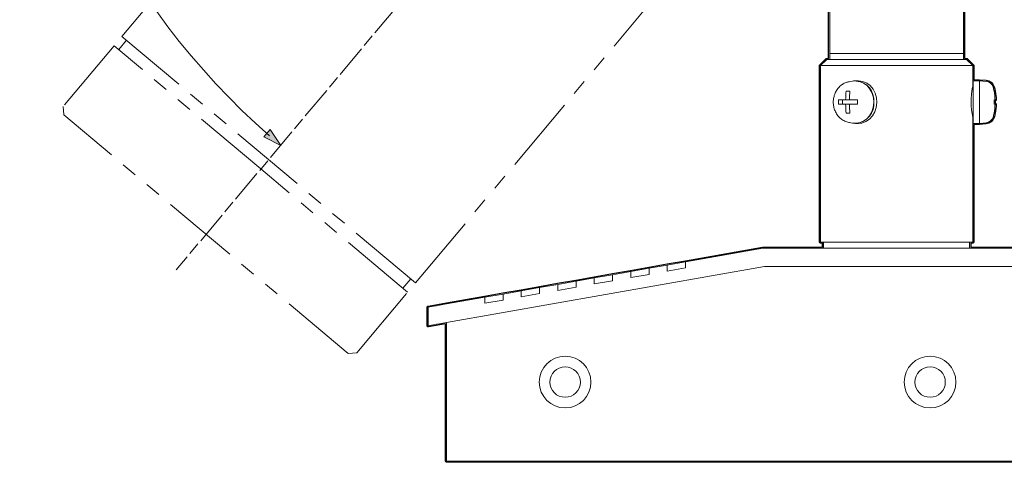
# Model space of a CAD drawing. Units: inches. Extents: x 0 to 420, y 0 to 297.
# Drawn here: x 286 to 367, y 114 to 150 of the extents above; entities that cross this region are included whole.
import ezdxf

# ---------------------------------------------------------------- set-up
doc = ezdxf.new("R2010")
doc.units = ezdxf.units.IN
doc.header["$MEASUREMENT"] = 0
for name, pattern in [('AI-Linetype-13', [1.371953, 1.029053, -0.3429]), ('AI-Linetype-14', [4.458758, 2.743906, -0.3429, 1.029053, -0.3429]), ('AI-Linetype-19', [12.7, 6.35, -1.27, 1.27, -1.27, 1.27, -1.27]), ('AI-Linetype-20', [12.7, 6.35, -1.27, 1.27, -1.27, 1.27, -1.27]), ('AI-Linetype-21', [12.7, 6.35, -1.27, 1.27, -1.27, 1.27, -1.27]), ('AI-Linetype-22', [12.7, 6.35, -1.27, 1.27, -1.27, 1.27, -1.27]), ('AI-Linetype-32', [12.7, 6.35, -1.27, 1.27, -1.27, 1.27, -1.27]), ('AI-Linetype-33', [12.7, 6.35, -1.27, 1.27, -1.27, 1.27, -1.27]), ('AI-Linetype-34', [12.7, 6.35, -1.27, 1.27, -1.27, 1.27, -1.27]), ('AI-Linetype-35', [12.7, 6.35, -1.27, 1.27, -1.27, 1.27, -1.27]), ('AI-Linetype-36', [12.7, 6.35, -1.27, 1.27, -1.27, 1.27, -1.27]), ('AI-Linetype-37', [12.7, 6.35, -1.27, 1.27, -1.27, 1.27, -1.27]), ('AI-Linetype-38', [12.7, 6.35, -1.27, 1.27, -1.27, 1.27, -1.27]), ('AI-Linetype-59', [12.7, 6.35, -1.27, 1.27, -1.27, 1.27, -1.27])]:
    doc.linetypes.add(name, pattern=pattern)
doc.layers.add('レイヤー 1', color=7, linetype='Continuous')

# ---------------------------------------------------------------- blocks, each defined once
blk = doc.blocks.new('block 4')
at = {"layer": 'レイヤー 1', "color": 18, "lineweight": 18}
for points in [[(352.396, 154.338), (352.396, 147.65)], [(363.397, 147.65), (363.397, 154.34)], [(352.396, 147.65), (352.396, 147.15)], [(352.396, 147.65), (363.397, 147.65)], [(363.397, 147.15), (363.397, 147.65)], [(351.646, 146.65), (351.646, 132.151)], [(364.147, 146.65), (351.646, 146.65)], [(352.147, 147.15), (351.647, 146.65)], [(352.147, 147.15), (363.647, 147.15)], [(364.147, 146.65), (363.647, 147.15)], [(364.147, 144.884), (364.147, 146.65)], [(354.273, 145.38), (353.999, 145.331)], [(354.273, 141.92), (354.444, 141.901), (354.785, 141.93), (355.112, 142.047), (355.407, 142.246), (355.657, 142.516), (355.848, 142.844), (355.97, 143.213), (356.018, 143.604), (355.988, 143.998), (355.882, 144.374), (355.706, 144.713), (355.469, 144.998), (355.183, 145.214), (354.862, 145.35), (354.522, 145.399), (354.273, 145.38)], [(354.753, 145.4), (354.502, 145.4)], [(354.753, 141.9), (355.035, 141.93), (355.362, 142.047), (355.658, 142.246), (355.907, 142.516), (356.098, 142.844), (356.22, 143.213), (356.268, 143.604), (356.238, 143.998), (356.132, 144.374), (355.956, 144.713), (355.719, 144.998), (355.433, 145.214), (355.112, 145.35), (354.772, 145.4), (354.753, 145.4)], [(364.697, 145.401), (364.197, 145.401)], [(364.197, 145.401), (364.197, 141.901)], [(365.257, 145.352), (364.697, 145.401)], [(364.697, 145.401), (364.697, 141.901)], [(353.748, 144.55), (354.051, 144.55)], [(364.197, 144.651), (364.102, 144.651)], [(365.903, 144.551), (365.906, 144.551)], [(353.12, 143.825), (353.705, 143.825)], [(353.705, 143.475), (353.12, 143.475)], [(353.448, 143.825), (353.448, 143.475)], [(354.008, 143.825), (353.705, 143.825)], [(354.008, 143.475), (353.705, 143.475)], [(354.008, 143.825), (354.679, 143.825)], [(354.679, 143.475), (354.008, 143.475)], [(365.903, 143.826), (365.99, 143.826)], [(365.99, 143.475), (365.903, 143.475)], [(354.051, 142.75), (353.748, 142.75)], [(364.102, 142.65), (364.197, 142.65)], [(365.906, 142.751), (365.903, 142.751)], [(353.999, 141.968), (354.273, 141.92)], [(354.503, 141.9), (354.753, 141.9)], [(364.147, 132.15), (364.147, 142.401)], [(364.197, 141.9), (364.697, 141.9)], [(364.697, 141.9), (365.257, 141.95)], [(357.897, 132.15), (351.646, 132.15)], [(351.897, 132.15), (351.897, 131.651)], [(364.147, 132.15), (357.897, 132.15)], [(363.896, 131.651), (363.896, 132.15)], [(346.897, 131.651), (340.542, 130.53)], [(370.397, 131.651), (346.897, 131.651)], [(339.043, 130.266), (340.543, 130.53)], [(340.542, 130.03), (340.542, 130.53)], [(320.897, 125.543), (347.028, 130.151)], [(336.042, 129.737), (334.542, 129.472)], [(336.042, 129.737), (337.542, 130.001)], [(336.042, 129.237), (336.042, 129.736)], [(337.542, 129.501), (336.042, 129.237)], [(339.043, 130.266), (337.542, 130.001)], [(337.542, 129.501), (337.542, 130.001)], [(340.542, 130.03), (339.042, 129.765)], [(339.043, 129.766), (339.043, 130.266)], [(347.028, 130.151), (370.396, 130.151)], [(330.042, 128.679), (331.542, 128.943)], [(333.042, 129.208), (331.542, 128.943)], [(331.542, 128.443), (331.542, 128.943)], [(333.042, 129.208), (334.542, 129.472)], [(333.042, 128.708), (333.042, 129.208)], [(334.542, 128.972), (333.042, 128.708)], [(334.542, 128.972), (334.542, 129.472)], [(324.042, 127.621), (325.542, 127.885)], [(327.042, 128.15), (325.542, 127.885)], [(325.542, 127.385), (325.542, 127.885)], [(327.042, 128.15), (328.542, 128.414)], [(327.042, 127.65), (327.042, 128.15)], [(328.542, 127.914), (327.042, 127.65)], [(330.042, 128.679), (328.542, 128.414)], [(328.542, 127.914), (328.542, 128.414)], [(330.042, 128.179), (330.042, 128.678)], [(331.542, 128.443), (330.042, 128.179)], [(324.042, 127.621), (320.897, 127.066)], [(324.042, 127.121), (324.042, 127.62)], [(325.542, 127.385), (324.042, 127.121)], [(319.397, 126.802), (319.425, 126.806), (319.511, 126.822), (319.649, 126.846), (319.836, 126.879), (320.063, 126.919), (320.323, 126.965), (320.604, 127.014), (320.897, 127.066)], [(319.397, 125.278), (319.397, 126.802)], [(320.897, 125.543), (320.604, 125.491), (320.323, 125.442), (320.063, 125.396), (319.836, 125.356), (319.649, 125.323), (319.511, 125.298), (319.425, 125.284), (319.397, 125.278)], [(320.897, 125.543), (320.897, 114.15)], [(320.897, 114.15), (370.397, 114.15)]]:
    blk.add_lwpolyline(points, dxfattribs=at)
for points, knots in [([(353.996, 145.324), (353.908, 145.306), (353.822, 145.288), (353.738, 145.259), (353.632, 145.223), (353.531, 145.168), (353.437, 145.105), (353.342, 145.041), (353.254, 144.968), (353.174, 144.886), (353.094, 144.802), (353.022, 144.709), (352.959, 144.61), (352.896, 144.509), (352.844, 144.401), (352.802, 144.288), (352.76, 144.174), (352.73, 144.056), (352.711, 143.935), (352.692, 143.813), (352.685, 143.688), (352.691, 143.565), (352.696, 143.44), (352.714, 143.316), (352.745, 143.196), (352.775, 143.075), (352.818, 142.957), (352.873, 142.846), (352.927, 142.734), (352.993, 142.629), (353.07, 142.533), (353.146, 142.437), (353.232, 142.35), (353.327, 142.275), (353.421, 142.201), (353.523, 142.139), (353.63, 142.086), (353.736, 142.033), (353.846, 141.988), (353.962, 141.975), (353.979, 141.974), (353.996, 141.973), (354.012, 141.971)], [0, 0, 0, 0, 1, 1, 1, 2, 2, 2, 3, 3, 3, 4, 4, 4, 5, 5, 5, 6, 6, 6, 7, 7, 7, 8, 8, 8, 9, 9, 9, 10, 10, 10, 11, 11, 11, 12, 12, 12, 13, 13, 13, 14, 14, 14, 14]), ([(356.018, 143.65), (356.096, 144.527), (355.449, 145.302), (354.571, 145.381), (354.472, 145.39), (354.372, 145.389), (354.273, 145.379)], [0, 0, 0, 0, 1, 1, 1, 2, 2, 2, 2]), ([(354.273, 141.92), (355.15, 141.834), (355.931, 142.475), (356.017, 143.351), (356.027, 143.451), (356.027, 143.551), (356.018, 143.649)], [0, 0, 0, 0, 1, 1, 1, 2, 2, 2, 2]), ([(328.522, 120.651), (328.522, 121.824), (329.473, 122.776), (330.646, 122.776), (331.82, 122.776), (332.771, 121.824), (332.771, 120.651), (332.771, 119.477), (331.82, 118.525), (330.646, 118.525), (329.473, 118.525), (328.522, 119.477), (328.522, 120.651)], [0, 0, 0, 0, 1, 1, 1, 2, 2, 2, 3, 3, 3, 4, 4, 4, 4]), ([(358.521, 120.651), (358.521, 121.824), (359.473, 122.776), (360.647, 122.776), (361.82, 122.776), (362.771, 121.824), (362.771, 120.651), (362.771, 119.477), (361.82, 118.525), (360.647, 118.525), (359.473, 118.525), (358.521, 119.477), (358.521, 120.651)], [0, 0, 0, 0, 1, 1, 1, 2, 2, 2, 3, 3, 3, 4, 4, 4, 4]), ([(329.397, 120.651), (329.397, 121.341), (329.956, 121.901), (330.646, 121.901), (331.337, 121.901), (331.897, 121.341), (331.897, 120.651), (331.897, 119.96), (331.337, 119.4), (330.646, 119.4), (329.956, 119.4), (329.397, 119.96), (329.397, 120.651)], [0, 0, 0, 0, 1, 1, 1, 2, 2, 2, 3, 3, 3, 4, 4, 4, 4]), ([(359.396, 120.651), (359.396, 121.341), (359.956, 121.901), (360.646, 121.901), (361.337, 121.901), (361.897, 121.341), (361.897, 120.651), (361.897, 119.96), (361.337, 119.4), (360.646, 119.4), (359.956, 119.4), (359.396, 119.96), (359.396, 120.651)], [0, 0, 0, 0, 1, 1, 1, 2, 2, 2, 3, 3, 3, 4, 4, 4, 4])]:
    blk.add_open_spline(points, degree=3, knots=knots, dxfattribs=at)
for points in [[(364.143, 144.884), (363.98, 144.064), (363.981, 143.22), (364.147, 142.401)], [(365.825, 144.882), (365.752, 145.141), (365.525, 145.328), (365.257, 145.351)], [(365.906, 144.551), (365.883, 144.662), (365.856, 144.773), (365.825, 144.882)], [(353.748, 144.55), (353.724, 144.309), (353.709, 144.067), (353.705, 143.825)], [(354.051, 144.55), (354.027, 144.309), (354.012, 144.067), (354.008, 143.825)], [(365.99, 143.826), (365.981, 144.069), (365.951, 144.312), (365.903, 144.55)], [(353.12, 143.825), (353.118, 143.708), (353.118, 143.592), (353.12, 143.475)], [(353.705, 143.475), (353.709, 143.233), (353.724, 142.991), (353.748, 142.75)], [(354.008, 143.475), (354.012, 143.233), (354.027, 142.991), (354.051, 142.75)], [(354.679, 143.825), (354.677, 143.708), (354.677, 143.592), (354.679, 143.475)], [(365.903, 143.475), (365.907, 143.592), (365.907, 143.709), (365.903, 143.826)], [(365.903, 142.751), (365.951, 142.989), (365.981, 143.232), (365.99, 143.475)], [(365.825, 142.419), (365.856, 142.528), (365.884, 142.639), (365.906, 142.75)], [(365.257, 141.95), (365.525, 141.973), (365.751, 142.16), (365.825, 142.419)]]:
    blk.add_open_spline(points, degree=3, dxfattribs=at)
blk = doc.blocks.new('block 6')
at = {"layer": 'レイヤー 1'}
h = blk.add_hatch(color=18, dxfattribs=at)
h.dxf.hatch_style = 2
h.paths.add_polyline_path([(305.865, 140.783), (307.282, 140.075), (306.409, 141.396)])
at = {"layer": 'レイヤー 1', "lineweight": 0}
blk.add_lwpolyline([(305.865, 140.783), (307.282, 140.075), (306.409, 141.396), (305.865, 140.783)], dxfattribs=at)
at = {"layer": 'レイヤー 1', "color": 18, "lineweight": 9}
blk.add_open_spline([(285.81, 184.901), (286.168, 167.357), (294.037, 151.658), (306.333, 140.889)], degree=3, dxfattribs=at)
blk = doc.blocks.new('block 7')
at = {"layer": 'レイヤー 1', "color": 18, "lineweight": 25}
blk.add_open_spline([(384.275, 125.67), (384.275, 125.719), (384.264, 125.766), (384.244, 125.809), (384.244, 125.81), (384.244, 125.811), (384.244, 125.811), (383.656, 127.093), (382.479, 128.002), (381.092, 128.249), (381.092, 128.249), (380.386, 128.981), (380.386, 128.981), (380.385, 128.981), (380.385, 128.981), (380.385, 128.982), (380.38, 128.986), (380.374, 128.987), (380.368, 128.989), (380.366, 128.991), (380.363, 128.991), (380.361, 128.992), (380.36, 128.993), (380.359, 128.993), (380.357, 128.994), (380.346, 128.999), (380.336, 129.007), (380.323, 129.008), (380.323, 129.008), (380.323, 129.008), (380.322, 129.008), (380.322, 129.008), (375.047, 129.008), (375.047, 129.008), (374.998, 129.008), (374.958, 128.969), (374.958, 128.92), (374.958, 128.92), (374.958, 128.918), (374.958, 128.918), (374.958, 128.914), (374.961, 128.913), (374.961, 128.909), (374.961, 128.906), (374.958, 128.904), (374.958, 128.901), (374.958, 128.901), (374.958, 128.898), (374.958, 128.898), (374.958, 128.898), (374.958, 127.112), (374.958, 127.112), (374.958, 127.112), (374.925, 127.004), (374.925, 127.004), (374.925, 127.004), (374.88, 127.145), (374.88, 127.145), (374.88, 127.147), (374.878, 127.147), (374.878, 127.149), (374.877, 127.151), (374.878, 127.152), (374.878, 127.154), (374.868, 127.177), (374.854, 127.212), (374.816, 127.234), (374.811, 127.237), (374.795, 127.243), (374.789, 127.245), (374.786, 127.245), (374.784, 127.243), (374.781, 127.244), (374.778, 127.246), (374.777, 127.25), (374.774, 127.251), (374.764, 127.256), (374.755, 127.251), (374.745, 127.252), (374.739, 127.253), (374.735, 127.258), (374.729, 127.258), (374.723, 127.258), (374.719, 127.253), (374.713, 127.252), (374.711, 127.251), (374.708, 127.253), (374.705, 127.251), (374.703, 127.251), (374.701, 127.253), (374.699, 127.252), (374.687, 127.249), (374.663, 127.244), (374.639, 127.225), (374.612, 127.203), (374.6, 127.175), (374.591, 127.154), (374.59, 127.153), (374.591, 127.152), (374.591, 127.15), (374.59, 127.148), (374.588, 127.148), (374.588, 127.146), (374.588, 127.146), (374.544, 127.004), (374.544, 127.004), (374.544, 127.004), (374.506, 127.126), (374.506, 127.126), (374.505, 127.127), (374.503, 127.127), (374.503, 127.129), (374.502, 127.131), (374.503, 127.132), (374.503, 127.134), (374.494, 127.156), (374.479, 127.191), (374.447, 127.21), (374.44, 127.215), (374.422, 127.223), (374.414, 127.225), (374.411, 127.226), (374.408, 127.224), (374.405, 127.225), (374.401, 127.227), (374.4, 127.231), (374.396, 127.233), (374.391, 127.235), (374.385, 127.231), (374.38, 127.232), (374.374, 127.233), (374.37, 127.239), (374.364, 127.239), (374.364, 127.239), (374.052, 127.239), (374.052, 127.239), (374.044, 127.242), (374.036, 127.246), (374.029, 127.247), (374.029, 127.247), (374.029, 127.246), (374.029, 127.246), (374.026, 127.247), (374.025, 127.251), (374.022, 127.252), (374.016, 127.254), (374.011, 127.251), (374.005, 127.252), (373.999, 127.253), (373.995, 127.258), (373.989, 127.258), (373.989, 127.258), (373.885, 127.258), (373.885, 127.258), (373.885, 127.258), (373.885, 128.761), (373.885, 128.761), (373.885, 128.764), (373.882, 128.766), (373.882, 128.768), (373.882, 128.771), (373.885, 128.773), (373.885, 128.776), (373.885, 128.776), (373.885, 128.781), (373.885, 128.781), (373.885, 128.784), (373.882, 128.785), (373.882, 128.788), (373.882, 128.79), (373.885, 128.792), (373.885, 128.795), (373.885, 128.843), (373.845, 128.883), (373.797, 128.883), (373.797, 128.883), (371.297, 128.883), (371.297, 128.883), (371.248, 128.883), (371.208, 128.843), (371.208, 128.795), (371.208, 128.795), (371.208, 128.781), (371.208, 128.781), (371.208, 128.78), (371.209, 128.779), (371.209, 128.778), (371.209, 128.777), (371.208, 128.777), (371.208, 128.776), (371.208, 128.776), (371.208, 128.761), (371.208, 128.761), (371.208, 128.761), (371.208, 128.158), (371.208, 128.158), (371.208, 128.158), (370.485, 128.158), (370.485, 128.158), (370.485, 128.158), (370.485, 130.062), (370.485, 130.062), (370.485, 130.062), (371.897, 130.062), (371.897, 130.062), (371.945, 130.062), (371.985, 130.102), (371.985, 130.151), (371.985, 130.151), (371.985, 131.651), (371.985, 131.651), (371.985, 131.699), (371.945, 131.739), (371.897, 131.739), (371.897, 131.739), (370.397, 131.739), (370.397, 131.739), (370.397, 131.739), (363.985, 131.739), (363.985, 131.739), (363.985, 131.739), (363.985, 132.062), (363.985, 132.062), (363.985, 132.062), (364.147, 132.062), (364.147, 132.062), (364.195, 132.062), (364.235, 132.102), (364.235, 132.15), (364.235, 132.15), (364.235, 141.812), (364.235, 141.812), (364.235, 141.812), (364.697, 141.812), (364.697, 141.812), (364.7, 141.812), (364.702, 141.812), (364.705, 141.813), (364.705, 141.813), (365.264, 141.861), (365.264, 141.861), (365.264, 141.861), (365.265, 141.861), (365.265, 141.861), (365.568, 141.888), (365.827, 142.103), (365.91, 142.395), (365.942, 142.506), (365.97, 142.619), (365.993, 142.733), (365.994, 142.737), (365.991, 142.739), (365.991, 142.743), (365.991, 142.745), (365.991, 142.746), (365.992, 142.748), (365.992, 142.749), (365.993, 142.75), (365.993, 142.751), (365.993, 142.751), (365.992, 142.751), (365.992, 142.752), (366.039, 142.989), (366.069, 143.231), (366.079, 143.472), (366.079, 143.473), (366.078, 143.473), (366.078, 143.474), (366.078, 143.474), (366.079, 143.475), (366.079, 143.475), (366.079, 143.487), (366.07, 143.495), (366.066, 143.505), (366.062, 143.515), (366.061, 143.528), (366.053, 143.536), (366.046, 143.544), (366.034, 143.545), (366.023, 143.55), (366.013, 143.555), (366.006, 143.563), (365.994, 143.564), (365.993, 143.564), (365.993, 143.563), (365.992, 143.563), (365.992, 143.563), (365.991, 143.563), (365.991, 143.563), (365.992, 143.621), (365.992, 143.679), (365.991, 143.737), (365.991, 143.737), (365.994, 143.737), (365.994, 143.737), (366.006, 143.738), (366.013, 143.747), (366.023, 143.751), (366.034, 143.756), (366.046, 143.757), (366.053, 143.765), (366.061, 143.773), (366.062, 143.785), (366.066, 143.796), (366.07, 143.806), (366.079, 143.814), (366.079, 143.826), (366.079, 143.826), (366.078, 143.827), (366.078, 143.827), (366.078, 143.828), (366.079, 143.828), (366.079, 143.829), (366.069, 144.069), (366.039, 144.31), (365.993, 144.546), (365.993, 144.548), (365.994, 144.549), (365.994, 144.55), (365.994, 144.554), (365.991, 144.556), (365.991, 144.559), (365.991, 144.562), (365.994, 144.564), (365.993, 144.568), (365.97, 144.682), (365.942, 144.795), (365.91, 144.906), (365.827, 145.198), (365.568, 145.413), (365.265, 145.44), (365.265, 145.44), (365.265, 145.44), (365.265, 145.44), (365.265, 145.44), (364.705, 145.488), (364.705, 145.488), (364.703, 145.488), (364.702, 145.487), (364.701, 145.487), (364.699, 145.487), (364.698, 145.489), (364.697, 145.489), (364.697, 145.489), (364.235, 145.489), (364.235, 145.489), (364.235, 145.489), (364.235, 146.65), (364.235, 146.65), (364.235, 146.673), (364.226, 146.696), (364.209, 146.713), (364.209, 146.713), (363.709, 147.213), (363.709, 147.213), (363.705, 147.217), (363.7, 147.215), (363.696, 147.218), (363.681, 147.229), (363.666, 147.239), (363.646, 147.239), (363.646, 147.239), (363.485, 147.239), (363.485, 147.239), (363.485, 147.239), (363.485, 147.65), (363.485, 147.65), (363.485, 147.65), (363.485, 154.311), (363.485, 154.311), (365.023, 155.784), (365.985, 157.856), (365.985, 160.15), (365.985, 162.683), (364.813, 164.947), (362.984, 166.431), (362.984, 166.431), (362.984, 166.712), (362.984, 166.712), (362.984, 166.712), (362.984, 169.062), (362.984, 169.062), (362.984, 169.062), (365.896, 169.062), (365.896, 169.062), (365.945, 169.062), (365.985, 169.101), (365.985, 169.15), (365.985, 169.15), (365.985, 169.186), (365.985, 169.186), (365.985, 169.186), (366.158, 169.186), (366.158, 169.186), (366.158, 169.186), (366.158, 169.15), (366.158, 169.15), (366.158, 169.101), (366.198, 169.062), (366.246, 169.062), (366.246, 169.062), (366.746, 169.062), (366.746, 169.062), (366.769, 169.062), (366.792, 169.07), (366.809, 169.087), (366.809, 169.087), (368.309, 170.587), (368.309, 170.587), (368.326, 170.605), (368.334, 170.627), (368.334, 170.65), (368.334, 170.65), (368.334, 172.384), (368.334, 172.384), (368.334, 172.384), (369.554, 173.442), (369.554, 173.442), (369.555, 173.442), (369.555, 173.444), (369.556, 173.444), (369.564, 173.452), (369.565, 173.463), (369.57, 173.473), (369.575, 173.484), (369.583, 173.493), (369.584, 173.505), (369.584, 173.506), (369.584, 173.507), (369.584, 173.508), (369.584, 173.508), (369.584, 174.133), (369.584, 174.133), (369.584, 174.133), (369.584, 174.987), (369.584, 174.987), (369.584, 174.988), (369.583, 174.989), (369.583, 174.991), (369.583, 174.992), (369.584, 174.993), (369.584, 174.994), (369.571, 175.167), (369.416, 175.3), (369.249, 175.291), (369.248, 175.291), (369.248, 175.292), (369.246, 175.292), (369.246, 175.292), (368.334, 175.292), (368.334, 175.292), (368.334, 175.292), (368.334, 185.436), (368.334, 185.436), (368.334, 185.436), (369.496, 185.436), (369.496, 185.436), (369.545, 185.436), (369.584, 185.476), (369.584, 185.525), (369.584, 185.525), (369.584, 186.775), (369.584, 186.775), (369.584, 186.824), (369.545, 186.863), (369.496, 186.863), (369.496, 186.863), (368.334, 186.863), (368.334, 186.863), (368.334, 186.863), (368.334, 197.007), (368.334, 197.007), (368.334, 197.007), (369.246, 197.007), (369.246, 197.007), (369.252, 197.007), (369.257, 197.007), (369.262, 197.007), (369.429, 197.007), (369.571, 197.137), (369.584, 197.305), (369.584, 197.306), (369.583, 197.307), (369.583, 197.308), (369.583, 197.31), (369.584, 197.311), (369.584, 197.312), (369.584, 197.312), (369.584, 198.166), (369.584, 198.166), (369.584, 198.166), (369.584, 198.791), (369.584, 198.791), (369.584, 198.792), (369.584, 198.793), (369.584, 198.794), (369.583, 198.807), (369.575, 198.816), (369.57, 198.826), (369.565, 198.836), (369.564, 198.847), (369.556, 198.855), (369.555, 198.856), (369.555, 198.857), (369.554, 198.858), (369.554, 198.858), (368.334, 199.915), (368.334, 199.915), (368.334, 199.915), (368.334, 201.65), (368.334, 201.65), (368.334, 201.672), (368.326, 201.695), (368.309, 201.712), (368.309, 201.712), (366.809, 203.212), (366.809, 203.212), (366.792, 203.229), (366.769, 203.238), (366.746, 203.238), (366.746, 203.238), (366.246, 203.238), (366.246, 203.238), (366.198, 203.238), (366.158, 203.198), (366.158, 203.15), (366.158, 203.15), (366.158, 203.113), (366.158, 203.113), (366.158, 203.113), (365.985, 203.113), (365.985, 203.113), (365.985, 203.113), (365.985, 203.15), (365.985, 203.15), (365.985, 203.198), (365.945, 203.238), (365.896, 203.238), (365.896, 203.238), (351.147, 203.238), (351.147, 203.238), (351.124, 203.238), (351.101, 203.229), (351.084, 203.212), (351.084, 203.212), (349.86, 201.988), (349.86, 201.988), (349.86, 201.988), (308.397, 201.988), (308.397, 201.988), (308.348, 201.988), (308.308, 201.949), (308.308, 201.899), (308.308, 201.899), (308.308, 201.488), (308.308, 201.488), (308.308, 201.488), (307.485, 201.488), (307.485, 201.488), (307.485, 201.488), (307.485, 201.899), (307.485, 201.899), (307.485, 201.949), (307.445, 201.988), (307.397, 201.988), (307.397, 201.988), (300.897, 201.988), (300.897, 201.988), (300.897, 201.988), (300.897, 201.988), (300.897, 201.988), (300.872, 201.988), (300.851, 201.978), (300.834, 201.962), (300.834, 201.962), (300.334, 201.462), (300.334, 201.462), (300.317, 201.445), (300.308, 201.422), (300.308, 201.4), (300.308, 201.4), (300.308, 170.9), (300.308, 170.9), (300.308, 170.877), (300.317, 170.855), (300.334, 170.837), (300.334, 170.837), (300.834, 170.337), (300.834, 170.337), (300.852, 170.32), (300.874, 170.311), (300.897, 170.311), (300.897, 170.311), (307.397, 170.311), (307.397, 170.311), (307.445, 170.311), (307.485, 170.351), (307.485, 170.4), (307.485, 170.4), (307.485, 170.812), (307.485, 170.812), (307.485, 170.812), (308.308, 170.812), (308.308, 170.812), (308.308, 170.812), (308.308, 170.4), (308.308, 170.4), (308.308, 170.351), (308.348, 170.311), (308.397, 170.311), (308.397, 170.311), (349.86, 170.311), (349.86, 170.311), (349.86, 170.311), (351.084, 169.087), (351.084, 169.087), (351.101, 169.07), (351.124, 169.062), (351.147, 169.062), (351.147, 169.062), (352.808, 169.062), (352.808, 169.062), (352.808, 169.062), (352.808, 166.712), (352.808, 166.712), (352.808, 166.712), (352.808, 166.431), (352.808, 166.431), (350.98, 164.947), (349.808, 162.683), (349.808, 160.15), (349.808, 157.856), (350.77, 155.784), (352.308, 154.311), (352.308, 154.311), (352.308, 147.65), (352.308, 147.65), (352.308, 147.65), (352.308, 147.239), (352.308, 147.239), (352.308, 147.239), (352.147, 147.239), (352.147, 147.239), (352.13, 147.239), (352.117, 147.229), (352.104, 147.221), (352.098, 147.217), (352.09, 147.218), (352.084, 147.213), (352.084, 147.213), (351.584, 146.713), (351.584, 146.713), (351.567, 146.696), (351.558, 146.673), (351.558, 146.65), (351.558, 146.65), (351.558, 132.15), (351.558, 132.15), (351.558, 132.102), (351.598, 132.062), (351.646, 132.062), (351.646, 132.062), (351.808, 132.062), (351.808, 132.062), (351.808, 132.062), (351.808, 131.739), (351.808, 131.739), (351.808, 131.739), (346.897, 131.739), (346.897, 131.739), (346.894, 131.739), (346.892, 131.736), (346.889, 131.736), (346.886, 131.736), (346.884, 131.738), (346.881, 131.737), (346.881, 131.737), (340.527, 130.617), (340.527, 130.617), (340.527, 130.617), (339.027, 130.352), (339.027, 130.352), (339.027, 130.352), (337.527, 130.088), (337.527, 130.088), (337.527, 130.088), (336.027, 129.824), (336.027, 129.824), (336.027, 129.824), (334.527, 129.559), (334.527, 129.559), (334.527, 129.559), (333.027, 129.294), (333.027, 129.294), (333.027, 129.294), (331.527, 129.03), (331.527, 129.03), (331.527, 129.03), (330.027, 128.766), (330.027, 128.766), (330.027, 128.766), (328.527, 128.501), (328.527, 128.501), (328.527, 128.501), (327.027, 128.236), (327.027, 128.236), (327.027, 128.236), (325.527, 127.972), (325.527, 127.972), (325.527, 127.972), (324.027, 127.708), (324.027, 127.708), (324.027, 127.708), (320.881, 127.153), (320.881, 127.153), (320.881, 127.153), (320.881, 127.153), (320.881, 127.153), (320.881, 127.153), (319.381, 126.888), (319.381, 126.888), (319.371, 126.887), (319.367, 126.878), (319.359, 126.874), (319.349, 126.869), (319.338, 126.865), (319.331, 126.856), (319.324, 126.848), (319.322, 126.837), (319.318, 126.826), (319.316, 126.817), (319.308, 126.811), (319.308, 126.802), (319.308, 126.802), (319.308, 125.278), (319.308, 125.278), (319.308, 125.276), (319.311, 125.274), (319.311, 125.272), (319.311, 125.269), (319.309, 125.267), (319.309, 125.264), (319.311, 125.251), (319.32, 125.243), (319.327, 125.232), (319.331, 125.227), (319.333, 125.219), (319.338, 125.215), (319.353, 125.2), (319.374, 125.19), (319.397, 125.19), (319.401, 125.19), (319.406, 125.191), (319.411, 125.191), (319.411, 125.191), (320.808, 125.438), (320.808, 125.438), (320.808, 125.438), (320.808, 114.15), (320.808, 114.15), (320.808, 114.102), (320.848, 114.062), (320.897, 114.062), (320.897, 114.062), (370.397, 114.062), (370.397, 114.062), (370.445, 114.062), (370.485, 114.102), (370.485, 114.15), (370.485, 114.15), (370.485, 117.162), (370.485, 117.162), (370.485, 117.162), (371.208, 117.162), (371.208, 117.162), (371.208, 117.162), (371.208, 116.54), (371.208, 116.54), (371.208, 116.54), (371.208, 116.526), (371.208, 116.526), (371.208, 116.477), (371.248, 116.437), (371.297, 116.437), (371.297, 116.437), (373.797, 116.437), (373.797, 116.437), (373.845, 116.437), (373.885, 116.477), (373.885, 116.526), (373.885, 116.528), (373.882, 116.53), (373.882, 116.532), (373.882, 116.535), (373.885, 116.537), (373.885, 116.54), (373.885, 116.54), (373.885, 118.062), (373.885, 118.062), (373.885, 118.062), (373.989, 118.062), (373.989, 118.062), (373.993, 118.062), (373.995, 118.066), (374, 118.067), (374, 118.067), (374, 118.067), (374, 118.067), (374.007, 118.067), (374.015, 118.068), (374.022, 118.069), (374.028, 118.071), (374.04, 118.078), (374.05, 118.082), (374.05, 118.082), (374.364, 118.082), (374.364, 118.082), (374.369, 118.082), (374.371, 118.086), (374.376, 118.087), (374.382, 118.087), (374.387, 118.087), (374.393, 118.088), (374.404, 118.091), (374.43, 118.096), (374.452, 118.113), (374.48, 118.134), (374.492, 118.163), (374.502, 118.185), (374.503, 118.186), (374.501, 118.188), (374.502, 118.19), (374.503, 118.192), (374.505, 118.192), (374.506, 118.195), (374.506, 118.195), (374.544, 118.316), (374.544, 118.316), (374.544, 118.316), (374.588, 118.175), (374.588, 118.175), (374.588, 118.173), (374.589, 118.173), (374.59, 118.172), (374.59, 118.171), (374.589, 118.17), (374.59, 118.169), (374.599, 118.145), (374.613, 118.11), (374.644, 118.092), (374.652, 118.086), (374.673, 118.078), (374.683, 118.075), (374.685, 118.074), (374.688, 118.074), (374.691, 118.073), (374.693, 118.072), (374.694, 118.07), (374.697, 118.069), (374.707, 118.064), (374.718, 118.062), (374.729, 118.062), (374.731, 118.062), (374.733, 118.064), (374.734, 118.064), (374.736, 118.064), (374.737, 118.062), (374.739, 118.062), (374.743, 118.062), (374.746, 118.067), (374.75, 118.067), (374.75, 118.067), (374.751, 118.067), (374.751, 118.067), (374.758, 118.067), (374.766, 118.068), (374.773, 118.07), (374.785, 118.073), (374.806, 118.078), (374.828, 118.095), (374.855, 118.116), (374.868, 118.146), (374.877, 118.166), (374.878, 118.167), (374.877, 118.169), (374.877, 118.17), (374.878, 118.172), (374.88, 118.173), (374.88, 118.175), (374.88, 118.175), (374.925, 118.316), (374.925, 118.316), (374.925, 118.316), (374.958, 118.207), (374.958, 118.207), (374.958, 118.207), (374.958, 116.404), (374.958, 116.404), (374.958, 116.404), (374.958, 116.4), (374.958, 116.4), (374.958, 116.352), (374.998, 116.312), (375.047, 116.312), (375.047, 116.312), (380.322, 116.312), (380.322, 116.312), (380.345, 116.312), (380.368, 116.321), (380.385, 116.339), (380.385, 116.339), (380.385, 116.339), (380.386, 116.339), (380.386, 116.339), (381.092, 117.071), (381.092, 117.071), (382.479, 117.319), (383.656, 118.227), (384.244, 119.509), (384.244, 119.51), (384.244, 119.51), (384.244, 119.511), (384.264, 119.554), (384.275, 119.602), (384.275, 119.65), (384.275, 119.65), (384.275, 125.651), (384.275, 125.651), (384.275, 125.655), (384.272, 125.658), (384.272, 125.663), (384.272, 125.666), (384.275, 125.668), (384.275, 125.67)], degree=3, knots=[0, 0, 0, 0, 1, 1, 1, 2, 2, 2, 3, 3, 3, 4, 4, 4, 5, 5, 5, 6, 6, 6, 7, 7, 7, 8, 8, 8, 9, 9, 9, 10, 10, 10, 11, 11, 11, 12, 12, 12, 13, 13, 13, 14, 14, 14, 15, 15, 15, 16, 16, 16, 17, 17, 17, 18, 18, 18, 19, 19, 19, 20, 20, 20, 21, 21, 21, 22, 22, 22, 23, 23, 23, 24, 24, 24, 25, 25, 25, 26, 26, 26, 27, 27, 27, 28, 28, 28, 29, 29, 29, 30, 30, 30, 31, 31, 31, 32, 32, 32, 33, 33, 33, 34, 34, 34, 35, 35, 35, 36, 36, 36, 37, 37, 37, 38, 38, 38, 39, 39, 39, 40, 40, 40, 41, 41, 41, 42, 42, 42, 43, 43, 43, 44, 44, 44, 45, 45, 45, 46, 46, 46, 47, 47, 47, 48, 48, 48, 49, 49, 49, 50, 50, 50, 51, 51, 51, 52, 52, 52, 53, 53, 53, 54, 54, 54, 55, 55, 55, 56, 56, 56, 57, 57, 57, 58, 58, 58, 59, 59, 59, 60, 60, 60, 61, 61, 61, 62, 62, 62, 63, 63, 63, 64, 64, 64, 65, 65, 65, 66, 66, 66, 67, 67, 67, 68, 68, 68, 69, 69, 69, 70, 70, 70, 71, 71, 71, 72, 72, 72, 73, 73, 73, 74, 74, 74, 75, 75, 75, 76, 76, 76, 77, 77, 77, 78, 78, 78, 79, 79, 79, 80, 80, 80, 81, 81, 81, 82, 82, 82, 83, 83, 83, 84, 84, 84, 85, 85, 85, 86, 86, 86, 87, 87, 87, 88, 88, 88, 89, 89, 89, 90, 90, 90, 91, 91, 91, 92, 92, 92, 93, 93, 93, 94, 94, 94, 95, 95, 95, 96, 96, 96, 97, 97, 97, 98, 98, 98, 99, 99, 99, 100, 100, 100, 101, 101, 101, 102, 102, 102, 103, 103, 103, 104, 104, 104, 105, 105, 105, 106, 106, 106, 107, 107, 107, 108, 108, 108, 109, 109, 109, 110, 110, 110, 111, 111, 111, 112, 112, 112, 113, 113, 113, 114, 114, 114, 115, 115, 115, 116, 116, 116, 117, 117, 117, 118, 118, 118, 119, 119, 119, 120, 120, 120, 121, 121, 121, 122, 122, 122, 123, 123, 123, 124, 124, 124, 125, 125, 125, 126, 126, 126, 127, 127, 127, 128, 128, 128, 129, 129, 129, 130, 130, 130, 131, 131, 131, 132, 132, 132, 133, 133, 133, 134, 134, 134, 135, 135, 135, 136, 136, 136, 137, 137, 137, 138, 138, 138, 139, 139, 139, 140, 140, 140, 141, 141, 141, 142, 142, 142, 143, 143, 143, 144, 144, 144, 145, 145, 145, 146, 146, 146, 147, 147, 147, 148, 148, 148, 149, 149, 149, 150, 150, 150, 151, 151, 151, 152, 152, 152, 153, 153, 153, 154, 154, 154, 155, 155, 155, 156, 156, 156, 157, 157, 157, 158, 158, 158, 159, 159, 159, 160, 160, 160, 161, 161, 161, 162, 162, 162, 163, 163, 163, 164, 164, 164, 165, 165, 165, 166, 166, 166, 167, 167, 167, 168, 168, 168, 169, 169, 169, 170, 170, 170, 171, 171, 171, 172, 172, 172, 173, 173, 173, 174, 174, 174, 175, 175, 175, 176, 176, 176, 177, 177, 177, 178, 178, 178, 179, 179, 179, 180, 180, 180, 181, 181, 181, 182, 182, 182, 183, 183, 183, 184, 184, 184, 185, 185, 185, 186, 186, 186, 187, 187, 187, 188, 188, 188, 189, 189, 189, 190, 190, 190, 191, 191, 191, 192, 192, 192, 193, 193, 193, 194, 194, 194, 195, 195, 195, 196, 196, 196, 197, 197, 197, 198, 198, 198, 199, 199, 199, 200, 200, 200, 201, 201, 201, 202, 202, 202, 203, 203, 203, 204, 204, 204, 205, 205, 205, 206, 206, 206, 207, 207, 207, 208, 208, 208, 209, 209, 209, 210, 210, 210, 211, 211, 211, 212, 212, 212, 213, 213, 213, 214, 214, 214, 215, 215, 215, 216, 216, 216, 217, 217, 217, 218, 218, 218, 219, 219, 219, 220, 220, 220, 221, 221, 221, 222, 222, 222, 223, 223, 223, 224, 224, 224, 225, 225, 225, 226, 226, 226, 227, 227, 227, 228, 228, 228, 229, 229, 229, 230, 230, 230, 231, 231, 231, 232, 232, 232, 233, 233, 233, 234, 234, 234, 235, 235, 235, 236, 236, 236, 237, 237, 237, 238, 238, 238, 239, 239, 239, 240, 240, 240, 241, 241, 241, 242, 242, 242, 243, 243, 243, 244, 244, 244, 245, 245, 245, 246, 246, 246, 247, 247, 247, 248, 248, 248, 249, 249, 249, 250, 250, 250, 251, 251, 251, 252, 252, 252, 253, 253, 253, 254, 254, 254, 255, 255, 255, 256, 256, 256, 257, 257, 257, 258, 258, 258, 259, 259, 259, 260, 260, 260, 261, 261, 261, 262, 262, 262, 263, 263, 263, 264, 264, 264, 265, 265, 265, 266, 266, 266, 267, 267, 267, 268, 268, 268, 269, 269, 269, 270, 270, 270, 271, 271, 271, 272, 272, 272, 273, 273, 273, 274, 274, 274, 275, 275, 275, 276, 276, 276, 277, 277, 277, 278, 278, 278, 279, 279, 279, 280, 280, 280, 281, 281, 281, 282, 282, 282, 283, 283, 283, 284, 284, 284, 285, 285, 285, 286, 286, 286, 287, 287, 287, 288, 288, 288, 289, 289, 289, 290, 290, 290, 291, 291, 291, 292, 292, 292, 293, 293, 293, 294, 294, 294, 295, 295, 295, 296, 296, 296, 297, 297, 297, 298, 298, 298, 299, 299, 299, 300, 300, 300, 301, 301, 301, 302, 302, 302, 303, 303, 303, 304, 304, 304, 305, 305, 305, 306, 306, 306, 307, 307, 307, 308, 308, 308, 309, 309, 309, 310, 310, 310, 311, 311, 311, 311], dxfattribs=at)
blk = doc.blocks.new('block 8')
at = {"layer": 'レイヤー 1', "color": 18, "linetype": 'AI-Linetype-59', "lineweight": 18}
blk.add_lwpolyline([(318.337, 128.797), (294.207, 149.045)], dxfattribs=at)

msp = doc.modelspace()

# ---------------------------------------------------------------- linework, layer by layer
at = {"layer": 'レイヤー 1', "color": 29, "linetype": 'AI-Linetype-14', "lineweight": 9}
msp.add_lwpolyline([(300.686, 132.263), (346.431, 186.781)], dxfattribs=at)
at = {"layer": 'レイヤー 1', "color": 18, "linetype": 'AI-Linetype-32', "lineweight": 18}
msp.add_lwpolyline([(320.883, 180.836), (294.207, 149.045)], dxfattribs=at)
at = {"layer": 'レイヤー 1', "color": 18, "linetype": 'AI-Linetype-33', "lineweight": 18}
msp.add_lwpolyline([(318.337, 128.797), (345.013, 160.588)], dxfattribs=at)
at = {"layer": 'レイヤー 1', "color": 18, "linetype": 'AI-Linetype-20', "lineweight": 18}
msp.add_lwpolyline([(293.564, 148.279), (289.386, 143.3)], dxfattribs=at)
at = {"layer": 'レイヤー 1', "color": 18, "linetype": 'AI-Linetype-36', "lineweight": 18}
msp.add_lwpolyline([(305.629, 138.155), (293.564, 148.279)], dxfattribs=at)
at = {"layer": 'レイヤー 1', "color": 18, "linetype": 'AI-Linetype-35', "lineweight": 18}
msp.add_lwpolyline([(294.59, 148.724), (293.947, 147.958)], dxfattribs=at)
at = {"layer": 'レイヤー 1', "color": 18, "linetype": 'AI-Linetype-21', "lineweight": 18}
msp.add_lwpolyline([(289.386, 143.3), (289.448, 142.595)], dxfattribs=at)
at = {"layer": 'レイヤー 1', "color": 18, "linetype": 'AI-Linetype-38', "lineweight": 18}
msp.add_lwpolyline([(312.812, 122.99), (289.448, 142.595)], dxfattribs=at)
at = {"layer": 'レイヤー 1', "color": 18, "linetype": 'AI-Linetype-37', "lineweight": 18}
msp.add_lwpolyline([(317.695, 128.031), (305.629, 138.155)], dxfattribs=at)
at = {"layer": 'レイヤー 1', "color": 29, "linetype": 'AI-Linetype-13', "lineweight": 9}
msp.add_lwpolyline([(299.804, 131.213), (300.575, 132.132)], dxfattribs=at)
at = {"layer": 'レイヤー 1', "color": 29, "lineweight": 9}
msp.add_lwpolyline([(298.676, 129.869), (299.583, 130.95)], dxfattribs=at)
at = {"layer": 'レイヤー 1', "color": 18, "linetype": 'AI-Linetype-34', "lineweight": 18}
msp.add_lwpolyline([(317.312, 128.353), (317.954, 129.119)], dxfattribs=at)
at = {"layer": 'レイヤー 1', "color": 18, "linetype": 'AI-Linetype-19', "lineweight": 18}
msp.add_lwpolyline([(313.516, 123.052), (317.695, 128.031)], dxfattribs=at)
at = {"layer": 'レイヤー 1', "color": 18, "linetype": 'AI-Linetype-22', "lineweight": 18}
msp.add_lwpolyline([(312.812, 122.99), (313.516, 123.052)], dxfattribs=at)

# ---------------------------------------------------------------- block references
at = {"layer": 'レイヤー 1'}
for name in ['block 4', 'block 6', 'block 7', 'block 8']:
    msp.add_blockref(name, (0, 0), dxfattribs=at)

doc.saveas('drawing.dxf')
